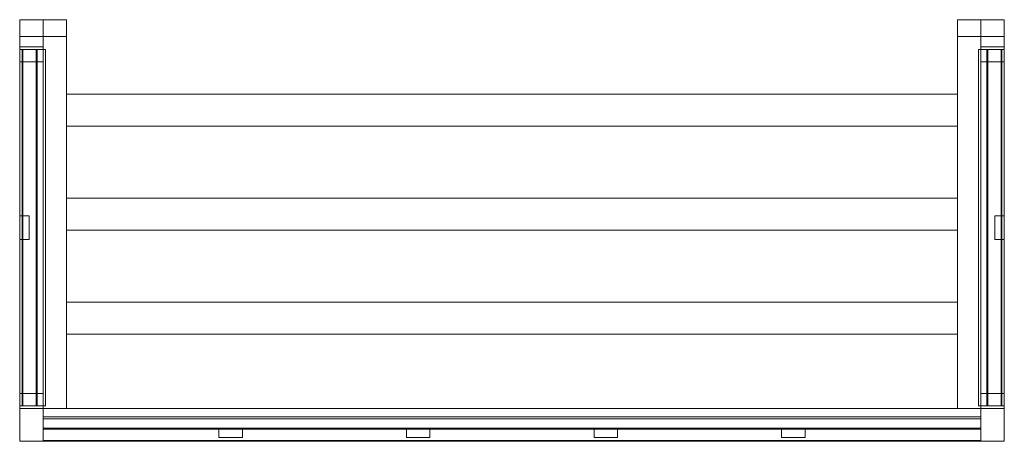
# Model space of a CAD drawing. Units: millimetres. Extents: x 0 to 1050, y -450 to 0.
import ezdxf

# ---------------------------------------------------------------- set-up
doc = ezdxf.new("R2010")
doc.units = ezdxf.units.MM
doc.header["$LTSCALE"] = 5.08
doc.layers.add('ｴｱｺﾝ室外機置場009', color=7, linetype='Continuous')

# ---------------------------------------------------------------- blocks, each defined once
blk = doc.blocks.new('___Y室外機置場009_dxf')
at = {"color": 253, "linetype": 'Continuous', "lineweight": 15}
for points in [[(50, -18), (0, -18), (0, 0), (50, 0)], [(0, -18, 600), (50, -18, 600), (50, 0, 600), (0, 0, 600)], [(50, 0), (0, 0), (0, 0, 600), (50, 0, 600)], [(0, 0), (0, -18), (0, -18, 600), (0, 0, 600)], [(50, -415), (25, -415), (25, 0), (50, 0)], [(25, -415, 65), (50, -415, 65), (50, 0, 65), (25, 0, 65)], [(50, 0), (25, 0), (25, 0, 65), (50, 0, 65)], [(25, 0), (25, -415), (25, -415, 65), (25, 0, 65)], [(50, -18), (50, 0), (50, 0, 600), (50, -18, 600)], [(50, -415), (50, 0), (50, 0, 65), (50, -415, 65)], [(1000, -18), (1000, 0), (1050, 0), (1050, -18)], [(1050, -18, 600), (1050, 0, 600), (1000, 0, 600), (1000, -18, 600)], [(1000, -18), (1000, -18, 600), (1000, 0, 600), (1000, 0)], [(1000, 0), (1000, 0, 600), (1050, 0, 600), (1050, 0)], [(1000, -415), (1000, 0), (1025, 0), (1025, -415)], [(1025, -415, 65), (1025, 0, 65), (1000, 0, 65), (1000, -415, 65)], [(1000, -415), (1000, -415, 65), (1000, 0, 65), (1000, 0)], [(1000, 0), (1000, 0, 65), (1025, 0, 65), (1025, 0)], [(1025, 0), (1025, 0, 65), (1025, -415, 65), (1025, -415)], [(1050, 0), (1050, 0, 600), (1050, -18, 600), (1050, -18)], [(0, -18), (50, -18), (50, -18, 600), (0, -18, 600)], [(25, -29, 40), (0, -29, 40), (0, -18, 40), (25, -18, 40)], [(0, -29, 600), (25, -29, 600), (25, -18, 600), (0, -18, 600)], [(25, -18, 40), (0, -18, 40), (0, -18, 600), (25, -18, 600)], [(0, -18, 40), (0, -29, 40), (0, -29, 600), (0, -18, 600)], [(25, -415), (0, -415), (0, -18), (25, -18)], [(0, -415, 40), (25, -415, 40), (25, -18, 40), (0, -18, 40)], [(25, -18), (0, -18), (0, -18, 40), (25, -18, 40)], [(0, -18), (0, -415), (0, -415, 40), (0, -18, 40)], [(25, -29, 40), (25, -18, 40), (25, -18, 600), (25, -29, 600)], [(25, -415), (25, -18), (25, -18, 40), (25, -415, 40)], [(1050, -18), (1050, -18, 600), (1000, -18, 600), (1000, -18)], [(1025, -29, 40), (1025, -18, 40), (1050, -18, 40), (1050, -29, 40)], [(1050, -29, 600), (1050, -18, 600), (1025, -18, 600), (1025, -29, 600)], [(1025, -29, 40), (1025, -29, 600), (1025, -18, 600), (1025, -18, 40)], [(1025, -18, 40), (1025, -18, 600), (1050, -18, 600), (1050, -18, 40)], [(1025, -415), (1025, -18), (1050, -18), (1050, -415)], [(1050, -415, 40), (1050, -18, 40), (1025, -18, 40), (1025, -415, 40)], [(1025, -415), (1025, -415, 40), (1025, -18, 40), (1025, -18)], [(1025, -18), (1025, -18, 40), (1050, -18, 40), (1050, -18)], [(1050, -18, 40), (1050, -18, 600), (1050, -29, 600), (1050, -29, 40)], [(1050, -18), (1050, -18, 40), (1050, -415, 40), (1050, -415)], [(0, -29, 40), (25, -29, 40), (25, -29, 600), (0, -29, 600)], [(25, -32, 40), (0, -32, 40), (0, -29, 40), (25, -29, 40)], [(0, -32, 600), (25, -32, 600), (25, -29, 600), (0, -29, 600)], [(25, -29, 40), (0, -29, 40), (0, -29, 600), (25, -29, 600)], [(0, -29, 40), (0, -32, 40), (0, -32, 600), (0, -29, 600)], [(25, -32, 40), (25, -29, 40), (25, -29, 600), (25, -32, 600)], [(1050, -29, 40), (1050, -29, 600), (1025, -29, 600), (1025, -29, 40)], [(1025, -32, 40), (1025, -29, 40), (1050, -29, 40), (1050, -32, 40)], [(1050, -32, 600), (1050, -29, 600), (1025, -29, 600), (1025, -32, 600)], [(1025, -32, 40), (1025, -32, 600), (1025, -29, 600), (1025, -29, 40)], [(1025, -29, 40), (1025, -29, 600), (1050, -29, 600), (1050, -29, 40)], [(1050, -29, 40), (1050, -29, 600), (1050, -32, 600), (1050, -32, 40)], [(0, -32, 40), (25, -32, 40), (25, -32, 600), (0, -32, 600)], [(25, -415, 580), (0, -415, 580), (0, -32, 580), (25, -32, 580)], [(0, -415, 600), (25, -415, 600), (25, -32, 600), (0, -32, 600)], [(25, -32, 580), (0, -32, 580), (0, -32, 600), (25, -32, 600)], [(0, -32, 580), (0, -415, 580), (0, -415, 600), (0, -32, 600)], [(25, -45, 40), (0, -45, 40), (0, -32, 40), (25, -32, 40)], [(0, -45, 580), (25, -45, 580), (25, -32, 580), (0, -32, 580)], [(25, -32, 40), (0, -32, 40), (0, -32, 580), (25, -32, 580)], [(0, -32, 40), (0, -45, 40), (0, -45, 580), (0, -32, 580)], [(27.5, -412, 40), (2.5, -412, 40), (2.5, -32, 40), (27.5, -32, 40)], [(2.5, -412, 52), (27.5, -412, 52), (27.5, -32, 52), (2.5, -32, 52)], [(27.5, -32, 40), (2.5, -32, 40), (2.5, -32, 52), (27.5, -32, 52)], [(2.5, -32, 40), (2.5, -412, 40), (2.5, -412, 52), (2.5, -32, 52)], [(3.5, -412, 567), (2.5, -412, 567), (2.5, -32, 567), (3.5, -32, 567)], [(2.5, -412, 580), (3.5, -412, 580), (3.5, -32, 580), (2.5, -32, 580)], [(3.5, -32, 567), (2.5, -32, 567), (2.5, -32, 580), (3.5, -32, 580)], [(2.5, -32, 567), (2.5, -412, 567), (2.5, -412, 580), (2.5, -32, 580)], [(3.5, -412, 567), (3.5, -32, 567), (3.5, -32, 580), (3.5, -412, 580)], [(18.5, -412, 52), (17.5, -412, 52), (17.5, -32, 52), (18.5, -32, 52)], [(17.5, -412, 65), (18.5, -412, 65), (18.5, -32, 65), (17.5, -32, 65)], [(18.5, -32, 52), (17.5, -32, 52), (17.5, -32, 65), (18.5, -32, 65)], [(17.5, -32, 52), (17.5, -412, 52), (17.5, -412, 65), (17.5, -32, 65)], [(18.5, -412, 52), (18.5, -32, 52), (18.5, -32, 65), (18.5, -412, 65)], [(25, -415, 580), (25, -32, 580), (25, -32, 600), (25, -415, 600)], [(25, -45, 40), (25, -32, 40), (25, -32, 580), (25, -45, 580)], [(27.5, -412, 40), (27.5, -32, 40), (27.5, -32, 52), (27.5, -412, 52)], [(1022.5, -412, 40), (1022.5, -32, 40), (1047.5, -32, 40), (1047.5, -412, 40)], [(1047.5, -412, 52), (1047.5, -32, 52), (1022.5, -32, 52), (1022.5, -412, 52)], [(1022.5, -412, 40), (1022.5, -412, 52), (1022.5, -32, 52), (1022.5, -32, 40)], [(1022.5, -32, 40), (1022.5, -32, 52), (1047.5, -32, 52), (1047.5, -32, 40)], [(1050, -32, 40), (1050, -32, 600), (1025, -32, 600), (1025, -32, 40)], [(1025, -415, 580), (1025, -32, 580), (1050, -32, 580), (1050, -415, 580)], [(1050, -415, 600), (1050, -32, 600), (1025, -32, 600), (1025, -415, 600)], [(1025, -415, 580), (1025, -415, 600), (1025, -32, 600), (1025, -32, 580)], [(1025, -32, 580), (1025, -32, 600), (1050, -32, 600), (1050, -32, 580)], [(1025, -45, 40), (1025, -32, 40), (1050, -32, 40), (1050, -45, 40)], [(1050, -45, 580), (1050, -32, 580), (1025, -32, 580), (1025, -45, 580)], [(1025, -45, 40), (1025, -45, 580), (1025, -32, 580), (1025, -32, 40)], [(1025, -32, 40), (1025, -32, 580), (1050, -32, 580), (1050, -32, 40)], [(1031.5, -412, 52), (1031.5, -32, 52), (1032.5, -32, 52), (1032.5, -412, 52)], [(1032.5, -412, 65), (1032.5, -32, 65), (1031.5, -32, 65), (1031.5, -412, 65)], [(1031.5, -412, 52), (1031.5, -412, 65), (1031.5, -32, 65), (1031.5, -32, 52)], [(1031.5, -32, 52), (1031.5, -32, 65), (1032.5, -32, 65), (1032.5, -32, 52)], [(1032.5, -32, 52), (1032.5, -32, 65), (1032.5, -412, 65), (1032.5, -412, 52)], [(1046.5, -412, 567), (1046.5, -32, 567), (1047.5, -32, 567), (1047.5, -412, 567)], [(1047.5, -412, 580), (1047.5, -32, 580), (1046.5, -32, 580), (1046.5, -412, 580)], [(1046.5, -412, 567), (1046.5, -412, 580), (1046.5, -32, 580), (1046.5, -32, 567)], [(1046.5, -32, 567), (1046.5, -32, 580), (1047.5, -32, 580), (1047.5, -32, 567)], [(1047.5, -32, 40), (1047.5, -32, 52), (1047.5, -412, 52), (1047.5, -412, 40)], [(1047.5, -32, 567), (1047.5, -32, 580), (1047.5, -412, 580), (1047.5, -412, 567)], [(1050, -32, 580), (1050, -32, 600), (1050, -415, 600), (1050, -415, 580)], [(1050, -32, 40), (1050, -32, 580), (1050, -45, 580), (1050, -45, 40)], [(0, -45, 40), (25, -45, 40), (25, -45, 580), (0, -45, 580)], [(1050, -45, 40), (1050, -45, 580), (1025, -45, 580), (1025, -45, 40)], [(1000, -113.5), (50, -113.5), (50, -79.5), (1000, -79.5)], [(50, -113.5, 30), (1000, -113.5, 30), (1000, -79.5, 30), (50, -79.5, 30)], [(1000, -79.5), (50, -79.5), (50, -79.5, 30), (1000, -79.5, 30)], [(50, -79.5), (50, -113.5), (50, -113.5, 30), (50, -79.5, 30)], [(1000, -113.5), (1000, -79.5), (1000, -79.5, 30), (1000, -113.5, 30)], [(50, -113.5), (1000, -113.5), (1000, -113.5, 30), (50, -113.5, 30)], [(1000, -224.5), (50, -224.5), (50, -190.5), (1000, -190.5)], [(50, -224.5, 30), (1000, -224.5, 30), (1000, -190.5, 30), (50, -190.5, 30)], [(1000, -190.5), (50, -190.5), (50, -190.5, 30), (1000, -190.5, 30)], [(50, -190.5), (50, -224.5), (50, -224.5, 30), (50, -190.5, 30)], [(1000, -224.5), (1000, -190.5), (1000, -190.5, 30), (1000, -224.5, 30)], [(10, -234.5, 52), (0, -234.5, 52), (0, -209.5, 52), (10, -209.5, 52)], [(0, -234.5, 580), (10, -234.5, 580), (10, -209.5, 580), (0, -209.5, 580)], [(10, -209.5, 52), (0, -209.5, 52), (0, -209.5, 580), (10, -209.5, 580)], [(0, -209.5, 52), (0, -234.5, 52), (0, -234.5, 580), (0, -209.5, 580)], [(10, -234.5, 52), (10, -209.5, 52), (10, -209.5, 580), (10, -234.5, 580)], [(1040, -234.5, 52), (1040, -209.5, 52), (1050, -209.5, 52), (1050, -234.5, 52)], [(1050, -234.5, 580), (1050, -209.5, 580), (1040, -209.5, 580), (1040, -234.5, 580)], [(1040, -234.5, 52), (1040, -234.5, 580), (1040, -209.5, 580), (1040, -209.5, 52)], [(1040, -209.5, 52), (1040, -209.5, 580), (1050, -209.5, 580), (1050, -209.5, 52)], [(1050, -209.5, 52), (1050, -209.5, 580), (1050, -234.5, 580), (1050, -234.5, 52)], [(50, -224.5), (1000, -224.5), (1000, -224.5, 30), (50, -224.5, 30)], [(0, -234.5, 52), (10, -234.5, 52), (10, -234.5, 580), (0, -234.5, 580)], [(1050, -234.5, 52), (1050, -234.5, 580), (1040, -234.5, 580), (1040, -234.5, 52)], [(1000, -335.5), (50, -335.5), (50, -301.5), (1000, -301.5)], [(50, -335.5, 30), (1000, -335.5, 30), (1000, -301.5, 30), (50, -301.5, 30)], [(1000, -301.5), (50, -301.5), (50, -301.5, 30), (1000, -301.5, 30)], [(50, -301.5), (50, -335.5), (50, -335.5, 30), (50, -301.5, 30)], [(1000, -335.5), (1000, -301.5), (1000, -301.5, 30), (1000, -335.5, 30)], [(50, -335.5), (1000, -335.5), (1000, -335.5, 30), (50, -335.5, 30)], [(25, -412, 40), (0, -412, 40), (0, -399, 40), (25, -399, 40)], [(0, -412, 580), (25, -412, 580), (25, -399, 580), (0, -399, 580)], [(25, -399, 40), (0, -399, 40), (0, -399, 580), (25, -399, 580)], [(0, -399, 40), (0, -412, 40), (0, -412, 580), (0, -399, 580)], [(25, -412, 40), (25, -399, 40), (25, -399, 580), (25, -412, 580)], [(1025, -412, 40), (1025, -399, 40), (1050, -399, 40), (1050, -412, 40)], [(1050, -412, 580), (1050, -399, 580), (1025, -399, 580), (1025, -412, 580)], [(1025, -412, 40), (1025, -412, 580), (1025, -399, 580), (1025, -399, 40)], [(1025, -399, 40), (1025, -399, 580), (1050, -399, 580), (1050, -399, 40)], [(1050, -399, 40), (1050, -399, 580), (1050, -412, 580), (1050, -412, 40)], [(25, -415, 40), (0, -415, 40), (0, -412, 40), (25, -412, 40)], [(0, -415, 600), (25, -415, 600), (25, -412, 600), (0, -412, 600)], [(25, -412, 40), (0, -412, 40), (0, -412, 600), (25, -412, 600)], [(0, -412, 40), (0, -415, 40), (0, -415, 600), (0, -412, 600)], [(0, -412, 40), (25, -412, 40), (25, -412, 580), (0, -412, 580)], [(25, -450, 40), (0, -450, 40), (0, -415, 40), (25, -415, 40)], [(0, -450, 600), (25, -450, 600), (25, -415, 600), (0, -415, 600)], [(25, -415, 40), (0, -415, 40), (0, -415, 600), (25, -415, 600)], [(0, -415, 40), (0, -450, 40), (0, -450, 600), (0, -415, 600)], [(0, -415, 40), (25, -415, 40), (25, -415, 600), (0, -415, 600)], [(0, -415), (25, -415), (25, -415, 40), (0, -415, 40)], [(0, -415, 580), (25, -415, 580), (25, -415, 600), (0, -415, 600)], [(1050, -450), (0, -450), (0, -415), (1050, -415)], [(0, -450, 40), (1050, -450, 40), (1050, -415, 40), (0, -415, 40)], [(1050, -415), (0, -415), (0, -415, 40), (1050, -415, 40)], [(0, -415), (0, -450), (0, -450, 40), (0, -415, 40)], [(2.5, -412, 40), (27.5, -412, 40), (27.5, -412, 52), (2.5, -412, 52)], [(2.5, -412, 567), (3.5, -412, 567), (3.5, -412, 580), (2.5, -412, 580)], [(17.5, -412, 52), (18.5, -412, 52), (18.5, -412, 65), (17.5, -412, 65)], [(25, -415, 40), (25, -412, 40), (25, -412, 600), (25, -415, 600)], [(25, -450, 40), (25, -415, 40), (25, -415, 600), (25, -450, 600)], [(25, -415), (50, -415), (50, -415, 65), (25, -415, 65)], [(1025, -415), (1025, -415, 65), (1000, -415, 65), (1000, -415)], [(1047.5, -412, 40), (1047.5, -412, 52), (1022.5, -412, 52), (1022.5, -412, 40)], [(1025, -415, 40), (1025, -412, 40), (1050, -412, 40), (1050, -415, 40)], [(1050, -415, 600), (1050, -412, 600), (1025, -412, 600), (1025, -415, 600)], [(1025, -415, 40), (1025, -415, 600), (1025, -412, 600), (1025, -412, 40)], [(1025, -412, 40), (1025, -412, 600), (1050, -412, 600), (1050, -412, 40)], [(1050, -412, 40), (1050, -412, 580), (1025, -412, 580), (1025, -412, 40)], [(1025, -450, 40), (1025, -415, 40), (1050, -415, 40), (1050, -450, 40)], [(1050, -450, 600), (1050, -415, 600), (1025, -415, 600), (1025, -450, 600)], [(1025, -450, 40), (1025, -450, 600), (1025, -415, 600), (1025, -415, 40)], [(1025, -415, 40), (1025, -415, 600), (1050, -415, 600), (1050, -415, 40)], [(1050, -415, 40), (1050, -415, 600), (1025, -415, 600), (1025, -415, 40)], [(1050, -415), (1050, -415, 40), (1025, -415, 40), (1025, -415)], [(1050, -415, 580), (1050, -415, 600), (1025, -415, 600), (1025, -415, 580)], [(1032.5, -412, 52), (1032.5, -412, 65), (1031.5, -412, 65), (1031.5, -412, 52)], [(1047.5, -412, 567), (1047.5, -412, 580), (1046.5, -412, 580), (1046.5, -412, 567)], [(1050, -412, 40), (1050, -412, 600), (1050, -415, 600), (1050, -415, 40)], [(1050, -415, 40), (1050, -415, 600), (1050, -450, 600), (1050, -450, 40)], [(1050, -450), (1050, -415), (1050, -415, 40), (1050, -450, 40)], [(1025, -449, 40), (25, -449, 40), (25, -424, 40), (1025, -424, 40)], [(25, -449, 52), (1025, -449, 52), (1025, -424, 52), (25, -424, 52)], [(1025, -424, 40), (25, -424, 40), (25, -424, 52), (1025, -424, 52)], [(25, -424, 40), (25, -449, 40), (25, -449, 52), (25, -424, 52)], [(1025, -436, 52), (25, -436, 52), (25, -424, 52), (1025, -424, 52)], [(25, -436, 64), (1025, -436, 64), (1025, -424, 64), (25, -424, 64)], [(1025, -424, 52), (25, -424, 52), (25, -424, 64), (1025, -424, 64)], [(25, -424, 52), (25, -436, 52), (25, -436, 64), (25, -424, 64)], [(1025, -450, 583), (25, -450, 583), (25, -426, 583), (1025, -426, 583)], [(25, -450, 600), (1025, -450, 600), (1025, -426, 600), (25, -426, 600)], [(1025, -426, 583), (25, -426, 583), (25, -426, 600), (1025, -426, 600)], [(25, -426, 583), (25, -450, 583), (25, -450, 600), (25, -426, 600)], [(1025, -449, 40), (1025, -424, 40), (1025, -424, 52), (1025, -449, 52)], [(1025, -436, 52), (1025, -424, 52), (1025, -424, 64), (1025, -436, 64)], [(1025, -450, 583), (1025, -426, 583), (1025, -426, 600), (1025, -450, 600)], [(25, -436, 52), (1025, -436, 52), (1025, -436, 64), (25, -436, 64)], [(1025, -437, 570), (25, -437, 570), (25, -436, 570), (1025, -436, 570)], [(25, -437, 583), (1025, -437, 583), (1025, -436, 583), (25, -436, 583)], [(1025, -436, 570), (25, -436, 570), (25, -436, 583), (1025, -436, 583)], [(25, -436, 570), (25, -437, 570), (25, -437, 583), (25, -436, 583)], [(25, -437, 570), (1025, -437, 570), (1025, -437, 583), (25, -437, 583)], [(237.5, -446, 52), (212.5, -446, 52), (212.5, -436, 52), (237.5, -436, 52)], [(212.5, -446, 583), (237.5, -446, 583), (237.5, -436, 583), (212.5, -436, 583)], [(237.5, -436, 52), (212.5, -436, 52), (212.5, -436, 583), (237.5, -436, 583)], [(212.5, -436, 52), (212.5, -446, 52), (212.5, -446, 583), (212.5, -436, 583)], [(237.5, -446, 52), (237.5, -436, 52), (237.5, -436, 583), (237.5, -446, 583)], [(437.5, -446, 52), (412.5, -446, 52), (412.5, -436, 52), (437.5, -436, 52)], [(412.5, -446, 583), (437.5, -446, 583), (437.5, -436, 583), (412.5, -436, 583)], [(437.5, -436, 52), (412.5, -436, 52), (412.5, -436, 583), (437.5, -436, 583)], [(412.5, -436, 52), (412.5, -446, 52), (412.5, -446, 583), (412.5, -436, 583)], [(437.5, -446, 52), (437.5, -436, 52), (437.5, -436, 583), (437.5, -446, 583)], [(637.5, -446, 52), (612.5, -446, 52), (612.5, -436, 52), (637.5, -436, 52)], [(612.5, -446, 583), (637.5, -446, 583), (637.5, -436, 583), (612.5, -436, 583)], [(637.5, -436, 52), (612.5, -436, 52), (612.5, -436, 583), (637.5, -436, 583)], [(612.5, -436, 52), (612.5, -446, 52), (612.5, -446, 583), (612.5, -436, 583)], [(637.5, -446, 52), (637.5, -436, 52), (637.5, -436, 583), (637.5, -446, 583)], [(837.5, -446, 52), (812.5, -446, 52), (812.5, -436, 52), (837.5, -436, 52)], [(812.5, -446, 583), (837.5, -446, 583), (837.5, -436, 583), (812.5, -436, 583)], [(837.5, -436, 52), (812.5, -436, 52), (812.5, -436, 583), (837.5, -436, 583)], [(812.5, -436, 52), (812.5, -446, 52), (812.5, -446, 583), (812.5, -436, 583)], [(837.5, -446, 52), (837.5, -436, 52), (837.5, -436, 583), (837.5, -446, 583)], [(1025, -437, 570), (1025, -436, 570), (1025, -436, 583), (1025, -437, 583)], [(0, -450, 40), (25, -450, 40), (25, -450, 600), (0, -450, 600)], [(0, -450), (1050, -450), (1050, -450, 40), (0, -450, 40)], [(25, -449, 40), (1025, -449, 40), (1025, -449, 52), (25, -449, 52)], [(25, -450, 583), (1025, -450, 583), (1025, -450, 600), (25, -450, 600)], [(212.5, -446, 52), (237.5, -446, 52), (237.5, -446, 583), (212.5, -446, 583)], [(412.5, -446, 52), (437.5, -446, 52), (437.5, -446, 583), (412.5, -446, 583)], [(612.5, -446, 52), (637.5, -446, 52), (637.5, -446, 583), (612.5, -446, 583)], [(812.5, -446, 52), (837.5, -446, 52), (837.5, -446, 583), (812.5, -446, 583)], [(1050, -450, 40), (1050, -450, 600), (1025, -450, 600), (1025, -450, 40)]]:
    blk.add_3dface(points, dxfattribs=at)

msp = doc.modelspace()

# ---------------------------------------------------------------- block references
at = {"layer": 'ｴｱｺﾝ室外機置場009', "color": 7}
msp.add_blockref('___Y室外機置場009_dxf', (0, 0), dxfattribs=at)

doc.saveas('drawing.dxf')
